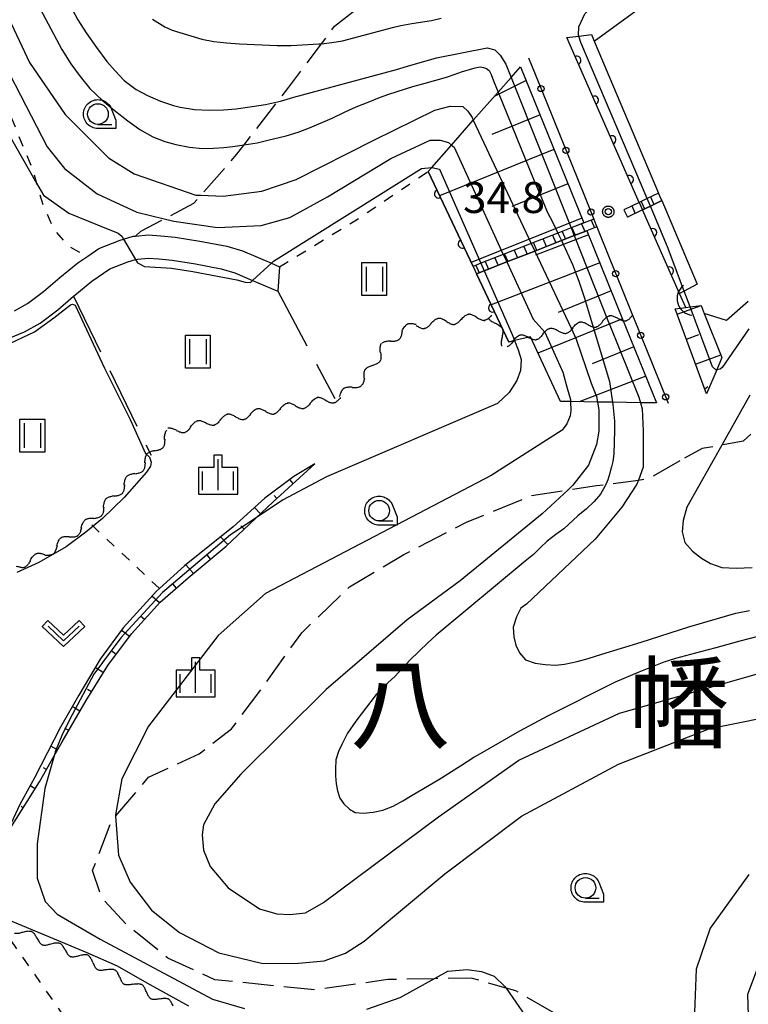
# Model space of a CAD drawing. Extents: x -24001 to -21999, y 86999 to 88501.
# Drawn here: x -23084 to -22996, y 87707 to 87826 of the extents above; entities that cross this region are included whole.
import ezdxf
from ezdxf.enums import TextEntityAlignment as Align

# ---------------------------------------------------------------- set-up
doc = ezdxf.new("R2010")
doc.units = 0
for name, pattern in [('E', [5, 3.75, -1.25]), ('I', [2.5, 1.25, -1.25]), ('J', [10, 7.5, -2.5])]:
    doc.linetypes.add(name, pattern=pattern)
for name, color, linetype in [('2101000', 3, 'Continuous'), ('2101001', 8, 'Continuous'), ('2103000', 6, 'E'), ('2214000', 3, 'Continuous'), ('2214111', 3, 'Continuous'), ('2214121', 3, 'Continuous'), ('2214990', 3, 'Continuous'), ('4219000', 3, 'Continuous'), ('4219990', 6, 'Continuous'), ('5102000', 3, 'Continuous'), ('5105000', 3, 'Continuous'), ('5105001', 4, 'Continuous'), ('6101110', 2, 'Continuous'), ('6101121', 63, 'Continuous'), ('6101990', 2, 'Continuous'), ('6110000', 4, 'Continuous'), ('6110110', 4, 'Continuous'), ('6110120', 2, 'Continuous'), ('6130000', 4, 'Continuous'), ('6130001', 7, 'Continuous'), ('6130990', 4, 'Continuous'), ('6301000', 2, 'I'), ('6302000', 2, 'J'), ('6311000', 2, 'Continuous'), ('6313000', 2, 'Continuous'), ('6331000', 2, 'Continuous'), ('6334000', 2, 'Continuous'), ('7101000', 4, 'Continuous'), ('7101001', 8, 'Continuous'), ('7102000', 2, 'Continuous'), ('7102001', 8, 'Continuous'), ('7312000', 4, 'Continuous'), ('8111000', 7, 'Continuous'), ('CLIP_BOX', 4, 'Continuous')]:
    doc.layers.add(name, color=color, linetype=linetype)
doc.styles.add('PlotAnnotation', font='txt')
doc.styles.add('ROMANS', font='romans')

# ---------------------------------------------------------------- blocks, each defined once
blk = doc.blocks.new('421900')
at = {"layer": '4219990'}
blk.add_arc((-0.313, 0), 0.812, 292.6199, 67.3801, dxfattribs=at)
blk = doc.blocks.new('631100')
at = {"layer": '6311000'}
for points in [[(-0.4, 0.6), (-0.4, -0.6)], [(0.4, 0.6), (0.4, -0.6)]]:
    blk.add_lwpolyline(points, dxfattribs=at)
at = {"layer": 'CLIP_BOX'}
blk.add_lwpolyline([(-0.6, 0.8), (0.6, 0.8), (0.6, -0.8), (-0.6, -0.8)], close=True, dxfattribs=at)
blk = doc.blocks.new('631300')
at = {"layer": '6313000'}
blk.add_lwpolyline([(0.75, 0.35), (0, -0.35), (-0.75, 0.35)], dxfattribs=at)
at = {"layer": 'CLIP_BOX'}
blk.add_lwpolyline([(1.033, 0.34), (0.76, 0.633), (0, -0.076), (-0.76, 0.633), (-1.033, 0.34), (0, -0.624)], close=True, dxfattribs=at)
blk = doc.blocks.new('633100')
at = {"layer": '6331000'}
blk.add_lwpolyline([(0, -0.5), (0.67, -0.5)], dxfattribs=at)
blk.add_circle((0, 0), 0.5, dxfattribs=at)
at = {"layer": 'CLIP_BOX'}
blk.add_lwpolyline([(0.87, -0.3), (0.87, -0.7), (0, -0.7), (-0.074, -0.695), (-0.146, -0.684), (-0.216, -0.666), (-0.282, -0.64), (-0.35, -0.606), (-0.414, -0.564), (-0.469, -0.521), (-0.52, -0.469), (-0.568, -0.408), (-0.608, -0.35), (-0.64, -0.281), (-0.666, -0.214), (-0.686, -0.144), (-0.697, -0.071), (-0.699, 0.003), (-0.695, 0.075), (-0.684, 0.148), (-0.665, 0.216), (-0.64, 0.281), (-0.606, 0.349), (-0.565, 0.412), (-0.522, 0.467), (-0.467, 0.52), (-0.41, 0.568), (-0.349, 0.607), (-0.283, 0.641), (-0.215, 0.665), (-0.148, 0.684), (-0.072, 0.696), (0, 0.7), (0.074, 0.696), (0.147, 0.685), (0.219, 0.666), (0.283, 0.639), (0.355, 0.605), (0.416, 0.562), (0.472, 0.518), (0.525, 0.463), (0.57, 0.407), (0.609, 0.346), (0.646, 0.273)], close=True, dxfattribs=at)
blk = doc.blocks.new('633400')
at = {"layer": '6334000'}
for points in [[(0, -0.75), (0, 0.75)], [(-0.75, -0.75), (-0.75, 0.15)], [(0.75, -0.75), (0.75, 0.15)]]:
    blk.add_lwpolyline(points, dxfattribs=at)
at = {"layer": 'CLIP_BOX'}
blk.add_lwpolyline([(-0.95, -0.95), (0.95, -0.95), (0.95, 0.35), (0.2, 0.35), (0.2, 0.95), (-0.2, 0.95), (-0.2, 0.35), (-0.95, 0.35), (-0.95, -0.95)], dxfattribs=at)
blk = doc.blocks.new('731200')
at = {"layer": '7312000'}
blk.add_circle((0, 0), 0.15, dxfattribs=at)
at = {"layer": 'CLIP_BOX'}
blk.add_lwpolyline([(-0.209, -0.178), (-0.219, -0.166), (-0.237, -0.14), (-0.251, -0.113), (-0.258, -0.094), (-0.265, -0.075), (-0.269, -0.057), (-0.273, -0.031), (-0.275, -0.008), (-0.274, 0.024), (-0.27, 0.054), (-0.266, 0.071), (-0.261, 0.088), (-0.255, 0.104), (-0.246, 0.124), (-0.239, 0.136), (-0.228, 0.154), (-0.219, 0.166), (-0.202, 0.187), (-0.189, 0.199), (-0.169, 0.217), (-0.151, 0.23), (-0.135, 0.239), (-0.113, 0.251), (-0.101, 0.256), (-0.082, 0.262), (-0.056, 0.269), (-0.04, 0.272), (-0.016, 0.275), (0.004, 0.275), (0.022, 0.274), (0.042, 0.272), (0.065, 0.267), (0.079, 0.264), (0.108, 0.253), (0.121, 0.247), (0.143, 0.235), (0.16, 0.224), (0.18, 0.208), (0.194, 0.194), (0.206, 0.182), (0.222, 0.162), (0.233, 0.146), (0.249, 0.116), (0.257, 0.097), (0.264, 0.075), (0.269, 0.057), (0.273, 0.032), (0.275, 0.014), (0.275, -0.008), (0.274, -0.023), (0.271, -0.048), (0.267, -0.067), (0.261, -0.088), (0.249, -0.117), (0.23, -0.151), (0.219, -0.166), (0.204, -0.184), (0.189, -0.199), (0.172, -0.215), (0.154, -0.228), (0.136, -0.239), (0.124, -0.246), (0.107, -0.253), (0.09, -0.26), (0.071, -0.266), (0.044, -0.271), (0.028, -0.274), (0.009, -0.275), (-0.009, -0.275), (-0.024, -0.274), (-0.041, -0.272), (-0.063, -0.268), (-0.086, -0.261), (-0.101, -0.256), (-0.115, -0.25), (-0.133, -0.241), (-0.148, -0.231), (-0.17, -0.216), (-0.182, -0.206), (-0.197, -0.192)], close=True, dxfattribs=at)
blk = doc.blocks.new('Y1')
blk.add_lwpolyline([(-0.46, 0), (-0.34, 0.09), (-0.25, 0.16), (-0.16, 0.23), (-0.07, 0.3), (0.01, 0.35), (0.1, 0.4), (0.19, 0.44), (0.27, 0.47), (0.35, 0.49), (0.41, 0.5), (0.46, 0.5)])
blk = doc.blocks.new('Y2')
blk.add_lwpolyline([(0.47, 0), (0.35, 0.09), (0.25, 0.17), (0.16, 0.24), (0.07, 0.3), (-0.01, 0.35), (-0.1, 0.4), (-0.2, 0.44), (-0.28, 0.47), (-0.36, 0.49), (-0.42, 0.5), (-0.47, 0.5)])
blk = doc.blocks.new('Y3')
blk.add_lwpolyline([(-0.47, 0), (-0.37, -0.08), (-0.28, -0.15), (-0.19, -0.22), (-0.09, -0.28), (-0.02, -0.33), (0.07, -0.38), (0.16, -0.42), (0.24, -0.45), (0.33, -0.48), (0.4, -0.49), (0.47, -0.5)])
blk = doc.blocks.new('Y4')
blk.add_lwpolyline([(0.52, 0), (0.37, -0.11), (0.24, -0.2), (0.12, -0.28), (0, -0.35), (-0.06, -0.39), (-0.17, -0.43), (-0.27, -0.47), (-0.34, -0.48), (-0.43, -0.5), (-0.47, -0.5), (-0.52, -0.5)])
blk = doc.blocks.new('M07')
blk.add_arc((0, 0), 0.5, 180, 0)

msp = doc.modelspace()

# ---------------------------------------------------------------- linework, layer by layer
at = {"layer": '2101000', "flags": 128}
for points in [[(-23084.43, 87790.56), (-23082.85, 87791.44), (-23080.91, 87792.9), (-23078.91, 87794.61), (-23076.74, 87796.39), (-23075.55, 87797.2), (-23074.19, 87798.13), (-23071.6, 87799.15), (-23071.22, 87799.26), (-23070.03, 87799.61), (-23069.77, 87799.63), (-23068.19, 87799.76), (-23066.7, 87799.66), (-23064.95, 87799.5), (-23061.98, 87799), (-23058.71, 87798.39), (-23056.78, 87797.83), (-23053.3, 87796.33), (-23052.33, 87795.91)], [(-23085.05, 87787.26), (-23083.2, 87788.04), (-23081.32, 87789.09), (-23079.15, 87790.71), (-23077.27, 87792.33), (-23077.11, 87792.47), (-23075.06, 87794.15), (-23072.87, 87795.64), (-23070.7, 87796.5), (-23069.75, 87796.77), (-23069.51, 87796.84), (-23068.17, 87796.96), (-23066.93, 87796.87), (-23065.31, 87796.72), (-23062.47, 87796.25), (-23059.36, 87795.66), (-23057.73, 87795.19), (-23055.57, 87794.25), (-23052.53, 87792.94)]]:
    msp.add_lwpolyline(points, dxfattribs=at)
at = {"layer": '2101001', "flags": 128}
msp.add_lwpolyline([(-23052.33, 87795.91), (-23052.53, 87792.94)], dxfattribs=at)
at = {"layer": '2103000', "flags": 128}
for points in [[(-22932.55, 88057.59), (-22932.79, 88051.05), (-22933.39, 88046.31), (-22933.76, 88043.37), (-22933.92, 88038.28), (-22931.27, 88033.62), (-22930.99, 88033.33), (-22926.14, 88028.31), (-22921.14, 88020.25), (-22919.29, 88017.74), (-22918.48, 88016.63), (-22916.85, 88013.96), (-22916.32, 88012.54), (-22913.47, 88004.93), (-22912.71, 88002.69), (-22909.52, 87993.37), (-22909.5, 87993.3), (-22907.93, 87979.9), (-22907.89, 87979.56), (-22907.93, 87974.67), (-22907.97, 87968.44), (-22908.02, 87967.7), (-22908.41, 87961.83), (-22909.04, 87952.23), (-22909.33, 87948.48), (-22909.8, 87942.32), (-22909.96, 87940.29), (-22910.69, 87930.15), (-22910.76, 87929.18), (-22910.12, 87921.58), (-22907.92, 87916.29), (-22907.6, 87915.52), (-22907.03, 87914.72), (-22906.2, 87913.54), (-22903.97, 87910.39), (-22901.35, 87907.76), (-22897.89, 87905.53), (-22896.05, 87903.11), (-22894.1, 87900.55), (-22893.56, 87897.69), (-22893, 87892.69), (-22893.01, 87891.79), (-22893.11, 87882.71), (-22893.76, 87877.39), (-22895.18, 87865.69), (-22896.49, 87860.15), (-22897.79, 87857.97), (-22900.74, 87853.02), (-22902.19, 87851.25), (-22904.9, 87847.93), (-22905.37, 87843.1), (-22905.19, 87842.68), (-22903.54, 87838.81), (-22902.34, 87835.99), (-22902.26, 87835.2), (-22901.73, 87829.91), (-22902.64, 87827.47), (-22906.72, 87825.29), (-22907.95, 87824.98), (-22911.41, 87824.09), (-22915.82, 87820.35), (-22919.27, 87814.52), (-22921.1, 87809.45), (-22924.06, 87805.11), (-22927.1, 87802.97), (-22933.82, 87801.23), (-22942.56, 87800.65), (-22958.37, 87799.74), (-22968, 87797.09), (-22969.42, 87796.7), (-22977.53, 87792.74), (-22980.64, 87790), (-22984.4, 87786.69), (-22991.35, 87779.13), (-22996.13, 87774.77), (-22998.72, 87774.31), (-23001.13, 87773.89), (-23003.28, 87772.72)], [(-23069.77, 87799.63), (-23069.12, 87800.2), (-23066.27, 87801.71), (-23062.69, 87803.61), (-23061.85, 87804.56), (-23057.47, 87809.53), (-23056.59, 87810.67), (-23052.57, 87815.88), (-23051.19, 87817.66), (-23047.23, 87822.92), (-23045.65, 87825.03), (-23042.38, 87827.57), (-23039.31, 87829.95), (-23037.91, 87831.16), (-23031.01, 87837.13), (-23023.3, 87842.86), (-23018.68, 87851.48), (-23015.55, 87860.33), (-23015.08, 87861.68), (-23014.44, 87871.96), (-23015.59, 87876.62), (-23016.82, 87881.61), (-23017.78, 87883.79), (-23020.57, 87890.12), (-23022.53, 87900.02), (-23021.8, 87909.52), (-23022.68, 87918.84), (-23025.88, 87925.42), (-23028.31, 87929.75), (-23030.46, 87933.58), (-23030.63, 87937.07), (-23030.54, 87943.27)], [(-22916.15, 87726.18), (-22920.77, 87721.67), (-22920.78, 87721.66), (-22925.03, 87717.5), (-22927.52, 87714.23), (-22928.41, 87713.07), (-22930.63, 87710.39), (-22934.86, 87708.62), (-22935.64, 87708.41), (-22942.14, 87706.62), (-22944.45, 87705.98), (-22947, 87704.63), (-22949.05, 87703.54), (-22955.22, 87699.41), (-22956.39, 87698.63), (-22958.22, 87697.1), (-22962.05, 87693.92), (-22966.55, 87691.27), (-22972.38, 87690.66), (-22978.05, 87690.43), (-22978.31, 87690.42), (-22982.72, 87690.1), (-22987.14, 87689.9), (-23001.14, 87692.92), (-23006.73, 87695.16), (-23010.74, 87698.43), (-23014.33, 87703.05), (-23018.98, 87705.49), (-23023.67, 87708.2), (-23024.84, 87708.54), (-23029.11, 87709.77), (-23033.57, 87709.69), (-23039.2, 87709.58), (-23048.05, 87708.33), (-23060.14, 87709.56), (-23065.83, 87712.17), (-23070.77, 87716.18), (-23073.85, 87719.49), (-23074.96, 87722.78), (-23072.65, 87728.78), (-23072.16, 87729.36), (-23068.17, 87734.08), (-23062.06, 87736.92), (-23058.13, 87739.94), (-23054.33, 87744.99), (-23049.62, 87751.59), (-23043.84, 87757.13), (-23037.25, 87761.06), (-23029.67, 87764.97), (-23021.78, 87768.21), (-23017.36, 87768.88), (-23013.92, 87769.41), (-23012.77, 87769.56), (-23008.83, 87770.08), (-23007.67, 87770.23), (-23003.28, 87772.72)]]:
    msp.add_lwpolyline(points, dxfattribs=at)
at = {"layer": '2214000', "flags": 128}
for points in [[(-23006.4, 87804.84), (-23007.77, 87804.17), (-23008.73, 87803.71), (-23010.6, 87802.81)], [(-23006.01, 87803.92), (-23007.38, 87803.26), (-23008.33, 87802.8), (-23010.16, 87801.91)], [(-23014.24, 87801.68), (-23016.98, 87800.61), (-23018.58, 87799.98), (-23021.82, 87798.72), (-23025.2, 87797.4), (-23027.92, 87796.33), (-23028.87, 87795.96)], [(-23013.87, 87800.75), (-23015.08, 87800.28), (-23016.61, 87799.68), (-23018.15, 87799.08), (-23021.39, 87797.81), (-23024.78, 87796.49), (-23027.52, 87795.41), (-23028.45, 87795.05)]]:
    msp.add_lwpolyline(points, dxfattribs=at)
at = {"layer": '2214111', "flags": 128}
for points in [[(-23010.6, 87802.81), (-23010.16, 87801.91)], [(-23014.24, 87801.68), (-23013.99, 87801.04), (-23013.87, 87800.75)]]:
    msp.add_lwpolyline(points, dxfattribs=at)
at = {"layer": '2214121', "flags": 128}
for points in [[(-23006.01, 87803.92), (-23006.4, 87804.84)], [(-23028.87, 87795.96), (-23028.45, 87795.05)]]:
    msp.add_lwpolyline(points, dxfattribs=at)
at = {"layer": '2214990', "flags": 128}
for points in [[(-23007.38, 87804.37), (-23006.96, 87803.46)], [(-23009.63, 87803.28), (-23009.21, 87802.37)], [(-23008.5, 87803.82), (-23008.09, 87802.91)], [(-23015.74, 87801.09), (-23015.34, 87800.18)], [(-23014.57, 87801.55), (-23014.17, 87800.63)], [(-23019.23, 87799.73), (-23018.83, 87798.81)], [(-23018.07, 87800.18), (-23017.66, 87799.27)], [(-23016.9, 87800.64), (-23016.5, 87799.72)], [(-23022.72, 87798.36), (-23022.32, 87797.45)], [(-23021.56, 87798.82), (-23021.16, 87797.9)], [(-23020.39, 87799.27), (-23019.99, 87798.36)], [(-23025.05, 87797.45), (-23024.65, 87796.54)], [(-23023.89, 87797.91), (-23023.48, 87796.99)], [(-23028.54, 87796.09), (-23028.14, 87795.17)], [(-23027.38, 87796.54), (-23026.98, 87795.63)], [(-23026.22, 87797), (-23025.81, 87796.08)]]:
    msp.add_lwpolyline(points, dxfattribs=at)
at = {"layer": '5105000', "flags": 128}
for points in [[(-23014.18, 87823.23), (-23006.05, 87829.2), (-23001.89, 87833.98), (-22998.53, 87837.16), (-22995.11, 87840.35)], [(-23008.73, 87803.71), (-23008.33, 87802.8)], [(-23003.1, 87790.97), (-23002.56, 87791.04), (-23001.24, 87791.2), (-23000.86, 87790.24)], [(-22995.52, 87791.71), (-22998.15, 87789.4), (-23000.85, 87790.24), (-23000.86, 87790.24)]]:
    msp.add_lwpolyline(points, dxfattribs=at)
at = {"layer": '5105001', "flags": 128}
for points in [[(-23014.18, 87823.23), (-23006.4, 87804.84), (-23007.77, 87804.17), (-23008.73, 87803.71)], [(-23008.33, 87802.8), (-23007.38, 87803.26), (-23006.01, 87803.92), (-23001.73, 87793.8), (-23003.29, 87792.97), (-23003.87, 87792.66)], [(-23003.1, 87790.97), (-23003.87, 87792.66)]]:
    msp.add_lwpolyline(points, dxfattribs=at)
at = {"layer": '6101110', "flags": 128}
for points in [[(-23023.11, 87820.13), (-23015.45, 87801.21)], [(-23015.08, 87800.28), (-23010.83, 87789.77), (-23006.64, 87779.42)], [(-23000.59, 87780.54), (-23004.37, 87790.82)], [(-23085.65, 87726.7), (-23081.39, 87733.55), (-23079.61, 87736.67), (-23078.63, 87738.38), (-23075.74, 87743.37), (-23073.1, 87747.62), (-23070.24, 87751.45), (-23066.76, 87755.27), (-23063.36, 87758.25), (-23058.79, 87762.09), (-23055.96, 87764.75), (-23055.15, 87765.51), (-23053.12, 87767.41), (-23048.05, 87772.04)]]:
    msp.add_lwpolyline(points, dxfattribs=at)
at = {"layer": '6101121', "flags": 128}
for points in [[(-23015.45, 87801.21), (-23016.98, 87800.61), (-23018.58, 87799.99), (-23021.82, 87798.72), (-23025.2, 87797.4), (-23027.92, 87796.33), (-23028.87, 87795.96), (-23034.32, 87807.44), (-23033.87, 87807.95), (-23031.48, 87810.65), (-23028.84, 87813.65), (-23025.82, 87817.06), (-23024.24, 87818.85), (-23023.11, 87820.13)], [(-23006.64, 87779.42), (-23008.6, 87779.45), (-23011.98, 87779.5), (-23013.8, 87779.53), (-23017.05, 87779.58), (-23018.27, 87779.6), (-23021.92, 87787.44), (-23023.84, 87786.96), (-23024.53, 87786.79), (-23028.45, 87795.05), (-23027.52, 87795.41), (-23024.78, 87796.49), (-23021.39, 87797.81), (-23018.15, 87799.08), (-23016.61, 87799.68), (-23015.08, 87800.28)], [(-23004.37, 87790.82), (-23003.1, 87790.97), (-23002.56, 87791.04), (-23001.24, 87791.2), (-23000.85, 87790.24), (-22998.72, 87784.93), (-22999.35, 87783.44), (-23000.59, 87780.54)], [(-23048.05, 87772.04), (-23050.59, 87770.5), (-23054.1, 87767.9), (-23057.91, 87764.43), (-23063.81, 87759.69), (-23066.85, 87756.95), (-23067.23, 87756.61), (-23071.26, 87752.19), (-23074.05, 87748.38), (-23076.64, 87744.01), (-23078.84, 87740.15), (-23082, 87734.01), (-23083.78, 87730.78), (-23085.65, 87726.7)]]:
    msp.add_lwpolyline(points, dxfattribs=at)
at = {"layer": '6101990', "flags": 128}
for points in [[(-23022.44, 87818.46), (-23026.3, 87816.53)], [(-23020.75, 87814.29), (-23026.6, 87811.92)], [(-23019.06, 87810.12), (-23032.93, 87804.51)], [(-23017.37, 87805.95), (-23024.18, 87803.19)], [(-23015.68, 87801.78), (-23029.1, 87796.43)], [(-23014.88, 87799.79), (-23021.31, 87797.32)], [(-23013.5, 87796.38), (-23026.66, 87791.3)], [(-23012.13, 87792.99), (-23018.56, 87790.38)], [(-23004.13, 87790.17), (-23001.24, 87791.2)], [(-23010.76, 87789.59), (-23021, 87785.45)], [(-23003.02, 87787.15), (-23001.53, 87787.7)], [(-23009.38, 87786.2), (-23014.42, 87784.17)], [(-23001.91, 87784.13), (-22998.85, 87785.26)], [(-23007.95, 87782.67), (-23016.03, 87779.57)], [(-23000.8, 87781.11), (-23000.44, 87781.41)], [(-23048.63, 87771.52), (-23048.68, 87771.57)], [(-23050.64, 87769.68), (-23051.06, 87770.15)], [(-23052.64, 87767.85), (-23052.95, 87768.19)], [(-23054.63, 87766), (-23055.35, 87766.76)], [(-23056.61, 87764.14), (-23056.99, 87764.54)], [(-23058.59, 87762.28), (-23059.46, 87763.19)], [(-23060.66, 87760.51), (-23061.09, 87761.02)], [(-23062.74, 87758.77), (-23063.64, 87759.83)], [(-23064.8, 87756.99), (-23065.24, 87757.49)], [(-23066.84, 87755.19), (-23067.76, 87756.03)], [(-23068.66, 87753.18), (-23069.13, 87753.6)], [(-23070.47, 87751.14), (-23071.48, 87751.9)], [(-23072.09, 87748.96), (-23072.59, 87749.33)], [(-23073.64, 87746.74), (-23074.66, 87747.37)], [(-23075.08, 87744.43), (-23075.56, 87744.73)], [(-23076.48, 87742.1), (-23077.42, 87742.64)], [(-23077.84, 87739.75), (-23078.3, 87740.01)], [(-23079.2, 87737.39), (-23080.02, 87737.86)], [(-23080.54, 87735.03), (-23080.9, 87735.23)], [(-23081.92, 87732.69), (-23082.52, 87733.06)], [(-23083.36, 87730.38), (-23083.59, 87730.53)]]:
    msp.add_lwpolyline(points, dxfattribs=at)
at = {"layer": '6110000', "flags": 128}
for points in [[(-23034.32, 87807.44), (-23028.87, 87795.96)], [(-23028.45, 87795.05), (-23024.53, 87786.79)]]:
    msp.add_lwpolyline(points, dxfattribs=at)
at = {"layer": '6110110', "flags": 128}
for points in [[(-23008.73, 87803.71), (-23017.5, 87823.66)], [(-23003.87, 87792.66), (-23008.33, 87802.8)]]:
    msp.add_lwpolyline(points, dxfattribs=at)
at = {"layer": '6110120', "flags": 128}
for points in [[(-23017.5, 87823.66), (-23016.04, 87823.85), (-23014.53, 87824.05), (-23014.18, 87823.23), (-23006.4, 87804.84), (-23007.77, 87804.17), (-23008.73, 87803.71)], [(-23008.33, 87802.8), (-23007.38, 87803.26), (-23006.01, 87803.92), (-23001.73, 87793.8), (-23003.29, 87792.97), (-23003.87, 87792.66)]]:
    msp.add_lwpolyline(points, dxfattribs=at)
at = {"layer": '6130000', "flags": 128}
for points in [[(-23022.15, 87821.22), (-23021.34, 87819.22)], [(-23019.94, 87815.75), (-23018.32, 87811.75)], [(-23016.91, 87808.28), (-23015.3, 87804.29)], [(-23013.9, 87800.81), (-23013.87, 87800.75), (-23012.28, 87796.82)], [(-23010.88, 87793.34), (-23009.54, 87790.04), (-23009.26, 87789.35)], [(-23007.85, 87785.88), (-23006.24, 87781.88)]]:
    msp.add_lwpolyline(points, dxfattribs=at)
at = {"layer": '6130001', "flags": 128}
for points in [[(-23021.34, 87819.22), (-23019.94, 87815.75)], [(-23018.32, 87811.75), (-23016.91, 87808.28)], [(-23015.3, 87804.29), (-23014.24, 87801.68), (-23013.99, 87801.04), (-23013.9, 87800.81)], [(-23012.28, 87796.82), (-23010.88, 87793.34)], [(-23009.26, 87789.35), (-23007.85, 87785.88)], [(-23006.24, 87781.88), (-23005.23, 87779.4)]]:
    msp.add_lwpolyline(points, dxfattribs=at)
at = {"layer": '6130990'}
for centre in [(-23020.64, 87817.49), (-23017.62, 87810.02), (-23014.59, 87802.55), (-23011.58, 87795.08), (-23008.56, 87787.61), (-23005.53, 87780.15)]:
    msp.add_circle(centre, 0.375, dxfattribs=at)
at = {"layer": '6301000', "flags": 128}
for points in [[(-23088.86, 87823.14), (-23086.39, 87817.66), (-23084.74, 87813.81), (-23082.28, 87807.79), (-23081.75, 87806.03), (-23080.95, 87803.39), (-23079.66, 87800.45), (-23078.79, 87799.44), (-23077.81, 87798.38), (-23076.64, 87797.73), (-23075.55, 87797.2)], [(-23052.33, 87795.91), (-23043.17, 87801.47), (-23034.32, 87807.44)], [(-23066.85, 87756.95), (-23074.89, 87764.48), (-23075.41, 87764.97)], [(-23091.74, 87693.13), (-23077.13, 87703.32), (-23085.58, 87715.41)]]:
    msp.add_lwpolyline(points, dxfattribs=at)
at = {"layer": '6302000', "flags": 128}
for points in [[(-23052.53, 87792.94), (-23045.61, 87779.95)], [(-23077.27, 87792.33), (-23067.86, 87773.08)]]:
    msp.add_lwpolyline(points, dxfattribs=at)
at = {"layer": '7101000', "flags": 128}
for points in [[(-23111.06, 87890.33), (-23109.15, 87886.1), (-23102.33, 87875.09), (-23097.88, 87867.3), (-23095.91, 87861.05), (-23093.17, 87845.73), (-23089.84, 87835.98), (-23082.6, 87820.64), (-23078.28, 87814.34), (-23073.02, 87809.09), (-23069.9, 87807.16), (-23062.46, 87804.59), (-23061.85, 87804.56), (-23059.12, 87804.45), (-23054.46, 87805.07), (-23050.28, 87806.47), (-23040.89, 87811.26), (-23033.51, 87814.88), (-23031.63, 87815.37), (-23030.1, 87815.3), (-23029.48, 87814.74), (-23028.99, 87813.98), (-23028.84, 87813.65)], [(-23013.8, 87779.53), (-23013.63, 87778.58), (-23013.63, 87777.46), (-23013.63, 87775.99), (-23013.91, 87774.38), (-23014.89, 87771.87), (-23016.76, 87769.44), (-23017.36, 87768.88), (-23020.49, 87765.99), (-23030.44, 87757.86), (-23036.83, 87753.17), (-23046.65, 87744.7), (-23057, 87734.44), (-23060.14, 87730.85), (-23061.52, 87728.33), (-23061.66, 87727.13), (-23061.52, 87725.25), (-23060.72, 87723.29), (-23058.53, 87720.7), (-23054.72, 87718.14), (-23052.64, 87717.55), (-23051.05, 87717.47), (-23049.16, 87717.66), (-23046.97, 87718.92), (-23033.04, 87729.28), (-23023.3, 87736.17), (-23011.13, 87741.85), (-22991.85, 87747.33)], [(-22993.35, 87713.79), (-22995.62, 87707.76), (-22995.49, 87704.02)]]:
    msp.add_lwpolyline(points, dxfattribs=at)
at = {"layer": '7101001', "flags": 128}
for points in [[(-23028.84, 87813.65), (-23021.82, 87798.72)], [(-23021.82, 87798.72), (-23021.39, 87797.81), (-23016.99, 87788.48), (-23016.36, 87787.13), (-23014.54, 87781.8), (-23013.91, 87780.19), (-23013.8, 87779.53)]]:
    msp.add_lwpolyline(points, dxfattribs=at)
at = {"layer": '7102000', "flags": 128}
for points in [[(-23117.03, 87904.63), (-23115.23, 87893.78), (-23113.36, 87886.6), (-23110.42, 87881.22), (-23102.55, 87866.94), (-23101.18, 87861.59), (-23095.83, 87843.35), (-23093.36, 87836.63), (-23088.28, 87825.52), (-23080.46, 87810.44), (-23078.34, 87807.81), (-23074.38, 87804.75), (-23069.59, 87802.52), (-23066.27, 87801.71), (-23065.12, 87801.43), (-23059.82, 87800.66), (-23054.52, 87800.92), (-23051.08, 87801.88), (-23046.48, 87804.37), (-23038.82, 87809.02), (-23034.06, 87811.24), (-23032.83, 87811.24), (-23031.82, 87810.95), (-23031.48, 87810.65)], [(-23016.04, 87823.85), (-23016.08, 87823.96), (-23016.04, 87824.97), (-23015.34, 87826.56), (-23012.94, 87829.08), (-23001.1, 87840.03), (-22996, 87845.24), (-22994.96, 87846.73), (-22990.42, 87855.63), (-22987.83, 87863.07), (-22986.06, 87866.86), (-22985.39, 87867.8), (-22984.75, 87868.9)], [(-23096.44, 87829.42), (-23087.73, 87816.5), (-23081.75, 87806.03), (-23080.92, 87804.58), (-23077.85, 87802.39), (-23074.36, 87800.99), (-23071.84, 87799.97), (-23071.42, 87799.6), (-23071.22, 87799.26)], [(-23083.02, 87830.38), (-23078.66, 87822.21), (-23077.58, 87820.48), (-23076.46, 87818.94), (-23075.28, 87817.48), (-23073.8, 87816.07), (-23072.33, 87814.87), (-23070.7, 87813.59), (-23069.25, 87812.52), (-23067.64, 87811.63), (-23066.19, 87811.09), (-23064.86, 87810.72), (-23063.21, 87810.38), (-23061.64, 87810.24), (-23060.32, 87810.28), (-23059.05, 87810.37), (-23057.95, 87810.49), (-23056.59, 87810.67), (-23056.58, 87810.67), (-23055.03, 87810.91), (-23053.73, 87811.24), (-23051.49, 87811.75), (-23050.05, 87812.19), (-23048.66, 87812.73), (-23045.95, 87813.9), (-23044.37, 87814.67), (-23043.02, 87815.27), (-23041.58, 87815.86), (-23040.18, 87816.41), (-23039.06, 87816.81), (-23036.16, 87817.73), (-23034.66, 87818.13), (-23032.09, 87818.88), (-23031.15, 87819.18), (-23030.25, 87819.5), (-23028.6, 87820.01), (-23028, 87820.11), (-23027.6, 87820.05), (-23027.24, 87819.9), (-23026.92, 87819.66), (-23026.67, 87819.2), (-23026.37, 87818.41), (-23025.82, 87817.06)], [(-23077.74, 87827.72), (-23076.73, 87825.82), (-23075.73, 87824.25), (-23074.48, 87822.46), (-23073.21, 87820.78), (-23072.23, 87819.63), (-23071.12, 87818.46), (-23069.69, 87817.38), (-23068.32, 87816.67), (-23066.74, 87815.97), (-23065.16, 87815.43), (-23064.34, 87815.23), (-23062.61, 87814.96), (-23060.81, 87814.86), (-23059.11, 87814.92), (-23057.56, 87815.05), (-23055.61, 87815.3), (-23053.99, 87815.56), (-23052.57, 87815.88), (-23052.2, 87815.96), (-23050.59, 87816.43), (-23039.64, 87819.4), (-23038.13, 87819.78), (-23036.8, 87820.2), (-23033.31, 87821.23), (-23027.15, 87822.44), (-23026.23, 87822.17), (-23025.58, 87821.52), (-23024.88, 87820.44), (-23024.24, 87818.85)], [(-23067.71, 87825.9), (-23066.2, 87824.97), (-23065.3, 87824.55), (-23061.71, 87823.48), (-23060.25, 87823.19), (-23058.75, 87823.02), (-23057.17, 87822.89), (-23052.61, 87822.7), (-23050.9, 87822.72), (-23047.53, 87822.89), (-23047.23, 87822.92), (-23045.96, 87823.07), (-23044.66, 87823.29), (-23038.47, 87824.92), (-23037.61, 87825.11), (-23036.27, 87825.36), (-23033.9, 87825.75), (-23032.73, 87826.01)], [(-23053.3, 87796.33), (-23053.03, 87796.58), (-23035.13, 87807.81), (-23033.87, 87807.95), (-23033.86, 87807.95)], [(-23069.75, 87796.77), (-23069.51, 87796.38), (-23068.65, 87795.93), (-23065.41, 87795.74), (-23062.82, 87795.33), (-23057.49, 87794.31), (-23056.47, 87794.05), (-23055.83, 87794.01), (-23055.57, 87794.25)], [(-23002.56, 87791.04), (-23003.29, 87792.97)], [(-23085.6, 87786.35), (-23082, 87788.03), (-23079.64, 87789.73), (-23077.61, 87791.3), (-23077.37, 87791.36), (-23077.08, 87791.26), (-23073.53, 87783.62), (-23070.4, 87777.41), (-23068.55, 87773.28), (-23068.04, 87772.86), (-23067.85, 87772.26), (-23067.94, 87771.75), (-23068.42, 87771.02), (-23071.13, 87767.96), (-23073.75, 87765.44), (-23075.76, 87763.75), (-23078.15, 87761.99), (-23081.46, 87760.11), (-23084.13, 87758.89)], [(-22995.46, 87788.41), (-22998.69, 87783.72), (-22998.94, 87783.52), (-22999.36, 87783.44)], [(-23023.84, 87786.96), (-23023.38, 87785.85), (-23023.05, 87784.66), (-23023.1, 87783.33), (-23023.57, 87782.14), (-23024.48, 87780.67), (-23025.9, 87779.34), (-23046.6, 87770.46), (-23051.96, 87767.64), (-23055.15, 87765.51)], [(-23017.05, 87779.58), (-23017.01, 87778.5), (-23017.11, 87777.85), (-23017.52, 87776.87), (-23018.08, 87776.13), (-23026.66, 87770.63), (-23054.02, 87756.35), (-23059.76, 87751.25), (-23068.18, 87740.28), (-23071.43, 87733.88), (-23072.17, 87729.53), (-23072.16, 87729.36), (-23071.8, 87724.64), (-23070.42, 87721.4), (-23067.83, 87717.98), (-23064.41, 87715.3), (-23059.67, 87712.81), (-23054.48, 87711.58), (-23050.44, 87711.53), (-23046.92, 87711.86), (-23044.31, 87712.77), (-23042.07, 87714.24), (-23032.3, 87722.38), (-23022.99, 87729.36), (-23011.26, 87735.69), (-23000.18, 87739.97), (-22990.31, 87741.96)], [(-23011.98, 87779.5), (-23011.94, 87779.22), (-23011.73, 87777.2), (-23011.73, 87776.06), (-23011.82, 87773.25), (-23011.95, 87772.32), (-23012.08, 87771.66), (-23012.2, 87771.29), (-23012.3, 87770.93), (-23012.4, 87770.52), (-23012.54, 87770.09), (-23012.77, 87769.56), (-23012.86, 87769.36), (-23013.44, 87768.38), (-23014.19, 87767.47), (-23015.12, 87766.61), (-23016.17, 87765.75), (-23017.88, 87764.17), (-23018.85, 87763.48), (-23019.89, 87762.66), (-23020.72, 87761.87), (-23021.56, 87761.05), (-23022.54, 87760.27), (-23033.34, 87751.29), (-23034.35, 87750.36), (-23036.47, 87748.31), (-23037.44, 87747.24), (-23038.36, 87746.28), (-23039.16, 87745.57), (-23040.62, 87744.11), (-23042.4, 87741.71), (-23043.06, 87740.87), (-23044.07, 87739.41), (-23044.76, 87738.07), (-23045.17, 87737.19), (-23045.47, 87736.21), (-23045.53, 87735.07), (-23045.54, 87734.27), (-23045.44, 87733.3), (-23045.3, 87732.44), (-23045.01, 87731.57), (-23044.53, 87730.88), (-23043.83, 87730.24), (-23043.14, 87729.82), (-23042.12, 87729.72), (-23040.95, 87729.84), (-23039.8, 87730.08), (-23038.56, 87730.57), (-23037.37, 87731.23), (-23036.23, 87731.92), (-23033, 87733.81), (-23030.37, 87735.46), (-23028.79, 87736.53), (-23028.25, 87736.82), (-23023.2, 87739.71), (-23019.82, 87741.53), (-23011.62, 87745.64), (-23008.75, 87746.85), (-23005.7, 87748.07), (-23004.32, 87748.5), (-23001.27, 87749.33), (-22999.4, 87749.78), (-22996.51, 87750.59), (-22954.13, 87761.57)], [(-23008.6, 87779.45), (-23008.37, 87778.7), (-23008.26, 87776.02), (-23008.26, 87773.87), (-23008.26, 87771.62), (-23008.83, 87770.08), (-23009.02, 87769.58), (-23010.84, 87766.79), (-23014.06, 87762.92), (-23022.4, 87755.06), (-23023.09, 87754.56), (-23023.6, 87753.52), (-23023.99, 87752.25), (-23023.93, 87751.08), (-23023.68, 87750.09), (-23023.25, 87749.14), (-23022.53, 87748.31), (-23021.33, 87747.91), (-23020.12, 87747.73), (-23018.87, 87747.66), (-23017.79, 87747.78), (-23016.24, 87748.09), (-23014.93, 87748.46), (-23013.26, 87749), (-23008.51, 87750.43), (-23002.72, 87752.29), (-22997.04, 87753.96), (-22995.38, 87754.3)], [(-22995.32, 87780.36), (-22998.72, 87774.31), (-23002.96, 87766.79), (-23003.41, 87765.19), (-23003.54, 87763.79), (-23003.2, 87762.5), (-23002.3, 87761.46), (-23001.21, 87760.6), (-23000.1, 87759.99), (-22998.74, 87759.49), (-22997, 87759.4), (-22995.06, 87759.5)], [(-23079.61, 87736.66), (-23080.72, 87732.72), (-23081.68, 87726.01), (-23081.68, 87721.87), (-23080.68, 87719.04), (-23079.24, 87717.52), (-23074.05, 87714.46), (-23060.41, 87707.23), (-23056.54, 87706.07)], [(-22995.46, 87722.29), (-23000.15, 87715.82), (-23001.84, 87710.86), (-23002.03, 87705.61)], [(-23085.96, 87717.41), (-23084.93, 87716.75), (-23075.67, 87712.87), (-23071.96, 87711.25), (-23068.37, 87709.2), (-23063.35, 87706.4)], [(-23041.73, 87706.01), (-23037.68, 87707.42), (-23031.9, 87710.61), (-23029.57, 87710.79), (-23027.85, 87710.55), (-23026.31, 87710), (-23024.96, 87708.71), (-23024.84, 87708.54), (-23020.17, 87701.77)]]:
    msp.add_lwpolyline(points, dxfattribs=at)
at = {"layer": '7102001', "flags": 128}
for points in [[(-23007.38, 87803.26), (-23007.77, 87804.17), (-23015.79, 87823.06), (-23016.04, 87823.85)], [(-23024.24, 87818.85), (-23016.98, 87800.61)], [(-23025.82, 87817.06), (-23021.48, 87806.33), (-23020.64, 87804.45), (-23019.89, 87802.56), (-23019.16, 87801.17), (-23018.58, 87799.98)], [(-23031.48, 87810.65), (-23031.17, 87810.38), (-23025.2, 87797.4)], [(-23033.86, 87807.95), (-23032.91, 87807.72), (-23027.92, 87796.33)], [(-23003.29, 87792.97), (-23005.3, 87798.34), (-23007.38, 87803.26)], [(-23018.58, 87799.98), (-23018.38, 87799.59), (-23018.15, 87799.08), (-23016.81, 87796.17), (-23016.07, 87794.16), (-23015.38, 87792.11), (-23014.45, 87789.01), (-23012.34, 87782.02), (-23012.15, 87780.61), (-23011.98, 87779.5)], [(-23016.98, 87800.61), (-23016.61, 87799.68), (-23012.52, 87789.42), (-23012.28, 87788.82), (-23008.8, 87780.1), (-23008.6, 87779.45)], [(-23071.22, 87799.26), (-23069.75, 87796.77)], [(-23025.2, 87797.4), (-23024.78, 87796.49), (-23021.59, 87789.56), (-23020.15, 87787.98), (-23017.99, 87783.15), (-23017.48, 87781.2), (-23017.06, 87779.85), (-23017.05, 87779.58)], [(-23055.57, 87794.25), (-23053.3, 87796.33)], [(-23027.92, 87796.33), (-23027.52, 87795.41), (-23024.14, 87787.7), (-23023.84, 87786.96)], [(-22999.36, 87783.44), (-22999.44, 87783.42), (-22999.85, 87783.77), (-23002.56, 87791.04)], [(-23055.15, 87765.51), (-23058.26, 87763.43), (-23066.5, 87756.46), (-23071.54, 87750.98), (-23074.79, 87746.57), (-23077.43, 87741.63), (-23078.6, 87739.34), (-23079.47, 87737.17), (-23079.61, 87736.67), (-23079.61, 87736.66)]]:
    msp.add_lwpolyline(points, dxfattribs=at)

# ---------------------------------------------------------------- block references
at = {"layer": '4219000', "xscale": 2.5, "yscale": 2.5, "zscale": 2.5, "rotation": 196.0241096575451}
msp.add_blockref('421900', (-23002.87, 87791.84), dxfattribs=at)
at = {"layer": '5102000'}
for name, p, rotation in [('Y4', (-23029.82, 87789.6), 187.7570661485688), ('Y3', (-23028.9, 87789.73), 187.7570661485688), ('Y1', (-23027.08, 87789.98), 187.7570661485688), ('Y4', (-23012.7, 87789.38), 191.9933487236842), ('Y3', (-23011.8, 87789.57), 191.7005794630137), ('Y1', (-23009.99, 87789.95), 191.8214883401534), ('Y4', (-23037.04, 87788.31), 204.9689873191011), ('Y3', (-23036.2, 87788.7), 204.9689873191011), ('Y2', (-23035.3, 87788.86), 187.7570661485688), ('Y1', (-23034.39, 87788.98), 187.7570661485688), ('Y4', (-23033.47, 87789.11), 187.7570661485688), ('Y3', (-23032.56, 87789.23), 187.7570661485688), ('Y2', (-23031.65, 87789.36), 187.7570661485688), ('Y1', (-23030.73, 87789.48), 187.7570661485688), ('Y2', (-23027.99, 87789.85), 187.7570661485688), ('Y1', (-23026.33, 87789.44), 115.3973133064985), ('Y4', (-23025.94, 87788.6), 115.3973133064985), ('Y4', (-23016.31, 87788.62), 191.7863036396238), ('Y3', (-23015.41, 87788.81), 191.7863036396238), ('Y2', (-23014.5, 87789), 191.7863036396238), ('Y1', (-23013.6, 87789.19), 191.9933487236842), ('Y2', (-23010.89, 87789.76), 191.7005794630137), ('Y1', (-23037.8, 87787.8), 220.788671162883), ('Y3', (-23025.54, 87787.77), 115.3973133064985), ('Y4', (-23023.52, 87787.04), 194.0362434677986), ('Y3', (-23022.62, 87787.26), 194.0362434677986), ('Y1', (-23020.82, 87787.67), 191.9671023765894), ('Y4', (-23019.92, 87787.86), 191.8793127811639), ('Y3', (-23019.02, 87788.05), 191.8793127811639), ('Y2', (-23018.12, 87788.24), 191.8793127811639), ('Y1', (-23017.21, 87788.43), 191.8793127811639), ('Y4', (-23039.82, 87785.93), 238.282395134864), ('Y3', (-23039.2, 87786.59), 220.788671162883), ('Y2', (-23038.5, 87787.19), 220.788671162883), ('Y2', (-23025.15, 87786.94), 115.3973133064985), ('Y1', (-23024.41, 87786.82), 193.8406954926832), ('Y2', (-23021.73, 87787.48), 191.9671023765894), ('Y1', (-23040.31, 87785.14), 238.282395134864), ('Y3', (-23041.28, 87783.57), 238.282395134864), ('Y2', (-23040.79, 87784.36), 238.282395134864), ('Y4', (-23041.76, 87782.79), 238.282395134864), ('Y3', (-23043.87, 87781.03), 216.4444417565206), ('Y2', (-23043.12, 87781.58), 216.4444417565206), ('Y1', (-23042.38, 87782.13), 216.4444417565206), ('Y4', (-23044.61, 87780.49), 216.4444417565206), ('Y4', (-23051.72, 87778.82), 190.4970673898681), ('Y3', (-23050.82, 87778.99), 190.4970673898681), ('Y1', (-23049, 87779.32), 190.4970673898681), ('Y4', (-23048.09, 87779.49), 190.4970673898681), ('Y3', (-23047.19, 87779.66), 190.4970673898681), ('Y2', (-23046.28, 87779.83), 190.4970673898681), ('Y1', (-23045.37, 87779.99), 190.7131230238639), ('Y4', (-23058.98, 87777.47), 190.4970673898681), ('Y3', (-23058.07, 87777.64), 190.4970673898681), ('Y1', (-23056.26, 87777.98), 190.4970673898681), ('Y4', (-23055.35, 87778.15), 190.4970673898681), ('Y3', (-23054.44, 87778.31), 190.4970673898681), ('Y2', (-23053.54, 87778.48), 190.4970673898681), ('Y1', (-23052.63, 87778.65), 190.4970673898681), ('Y2', (-23049.91, 87779.15), 190.4970673898681), ('Y4', (-23062.57, 87776.66), 194.0362434678597), ('Y3', (-23061.68, 87776.88), 194.0362434678597), ('Y2', (-23060.78, 87777.11), 194.0362434678597), ('Y1', (-23059.88, 87777.31), 190.4970673898681), ('Y2', (-23057.16, 87777.81), 190.4970673898681), ('Y4', (-23065.92, 87775.39), 229.8805900498592), ('Y3', (-23065.26, 87775.99), 194.0362434678597), ('Y2', (-23064.36, 87776.21), 194.0362434678597), ('Y1', (-23063.47, 87776.44), 194.0362434678597), ('Y1', (-23066.51, 87774.68), 229.8805900498592), ('Y4', (-23068.29, 87772.56), 230.0290735821135), ('Y3', (-23067.7, 87773.27), 229.8805900498592), ('Y2', (-23067.11, 87773.98), 229.8805900498592), ('Y1', (-23068.9, 87771.87), 227.245742565897), ('Y3', (-23070.15, 87770.51), 227.245742565897), ('Y2', (-23069.52, 87771.19), 227.245742565897), ('Y4', (-23070.78, 87769.84), 227.245742565897), ('Y2', (-23072.03, 87768.48), 227.245742565897), ('Y1', (-23071.4, 87769.16), 227.245742565897), ('Y4', (-23073.28, 87767.13), 227.245742565897), ('Y3', (-23072.65, 87767.81), 227.245742565897), ('Y1', (-23073.91, 87766.45), 227.245742565897), ('Y4', (-23075.93, 87764.58), 216.6090688884392), ('Y3', (-23075.19, 87765.13), 216.6561084152993), ('Y2', (-23074.53, 87765.77), 227.245742565897), ('Y2', (-23077.41, 87763.48), 216.6090688884392), ('Y1', (-23076.67, 87764.03), 216.6090688884392), ('Y4', (-23078.89, 87762.38), 216.6090688884392), ('Y3', (-23078.15, 87762.93), 216.6090688884392), ('Y3', (-23081.18, 87760.85), 201.3646706977641), ('Y2', (-23080.37, 87761.28), 216.6090688884392), ('Y1', (-23079.63, 87761.83), 216.6090688884392), ('Y1', (-23082.9, 87760.18), 201.3646706977641), ('Y4', (-23082.04, 87760.52), 201.3646706977641), ('Y2', (-23083.76, 87759.84), 201.3646706977641), ('Y1', (-23083.81, 87715.48), 157.3801350519773), ('Y4', (-23082.96, 87715.13), 157.3801350519773), ('Y3', (-23082.11, 87714.77), 157.3801350519773), ('Y2', (-23081.26, 87714.42), 157.3801350519773), ('Y1', (-23080.41, 87714.06), 157.3801350519773), ('Y4', (-23079.55, 87713.71), 157.3801350519773), ('Y3', (-23078.7, 87713.35), 157.3801350519773), ('Y2', (-23077.85, 87713), 157.3801350519773), ('Y1', (-23077, 87712.64), 157.3801350519773), ('Y4', (-23076.15, 87712.29), 157.3801350519773), ('Y3', (-23075.33, 87711.87), 151.4224821917932), ('Y2', (-23074.52, 87711.43), 151.4224821917932), ('Y1', (-23073.71, 87710.99), 151.4224821917932), ('Y4', (-23072.9, 87710.55), 151.4224821917932), ('Y3', (-23072.09, 87710.11), 151.4224821917932), ('Y2', (-23071.28, 87709.67), 151.4224821917932), ('Y1', (-23070.47, 87709.23), 151.4224821917932), ('Y4', (-23069.66, 87708.78), 151.4224821917932), ('Y3', (-23068.85, 87708.34), 151.4224821917932), ('Y2', (-23068.04, 87707.9), 151.4224821917932), ('Y4', (-23066.42, 87707.02), 151.4224821917932), ('Y1', (-23067.23, 87707.46), 151.4224821917932), ('Y3', (-23065.61, 87706.58), 151.4224821917932)]:
    msp.add_blockref(name, p, dxfattribs=dict(at, rotation=rotation))
at = {"layer": '6110000'}
for p, rotation in [((-23033.03, 87804.73), 295.3955004395904), ((-23030.16, 87798.67), 295.3955004395904), ((-23026.49, 87790.92), 295.3879062910816)]:
    msp.add_blockref('M07', p, dxfattribs=dict(at, rotation=rotation))
at = {"layer": '6110110'}
for p, rotation in [((-23016.29, 87820.91), 113.7302425264194), ((-23014.17, 87816.09), 113.7302425264194), ((-23012.06, 87811.28), 113.7302425264194), ((-23009.94, 87806.46), 113.7302425264194), ((-23007.12, 87800.05), 113.7419196939416), ((-23005.08, 87795.41), 113.7419196939416)]:
    msp.add_blockref('M07', p, dxfattribs=dict(at, rotation=rotation))
at = {"layer": '6311000', "xscale": 2.5, "yscale": 2.5, "zscale": 2.5}
for p in [(-23040.83, 87794.42), (-23062.21, 87785.63), (-23082.25, 87775.47)]:
    msp.add_blockref('631100', p, dxfattribs=at)
at = {"layer": '6313000', "xscale": 2.5, "yscale": 2.5, "zscale": 2.5}
msp.add_blockref('631300', (-23078.47, 87751.49), dxfattribs=at)
at = {"layer": '6331000', "xscale": 2.5, "yscale": 2.5, "zscale": 2.5}
for p in [(-23074.31, 87814.4), (-23040.24, 87766.37), (-23015.25, 87720.69)]:
    msp.add_blockref('633100', p, dxfattribs=at)
at = {"layer": '6334000', "xscale": 2.5, "yscale": 2.5, "zscale": 2.5}
for p in [(-23059.75, 87770.73), (-23062.47, 87746.18)]:
    msp.add_blockref('633400', p, dxfattribs=at)
at = {"layer": '7312000', "xscale": 2.5, "yscale": 2.5, "zscale": 2.5}
msp.add_blockref('731200', (-23012.48, 87802.58, 34.8), dxfattribs=at)

# ---------------------------------------------------------------- texts
at = {"layer": '7312000', "style": 'ROMANS'}
msp.add_text('34.8', height=3.75, dxfattribs=at).set_placement((-23030.08, 87802.42))
at = {"layer": '8111000', "style": 'PlotAnnotation'}
for s, p in [('幡', (-23003.9, 87743.01)), ('八', (-23037.65, 87743.01))]:
    msp.add_text(s, height=9, dxfattribs=at).set_placement(p, align=Align.MIDDLE_CENTER)

doc.saveas('drawing.dxf')
